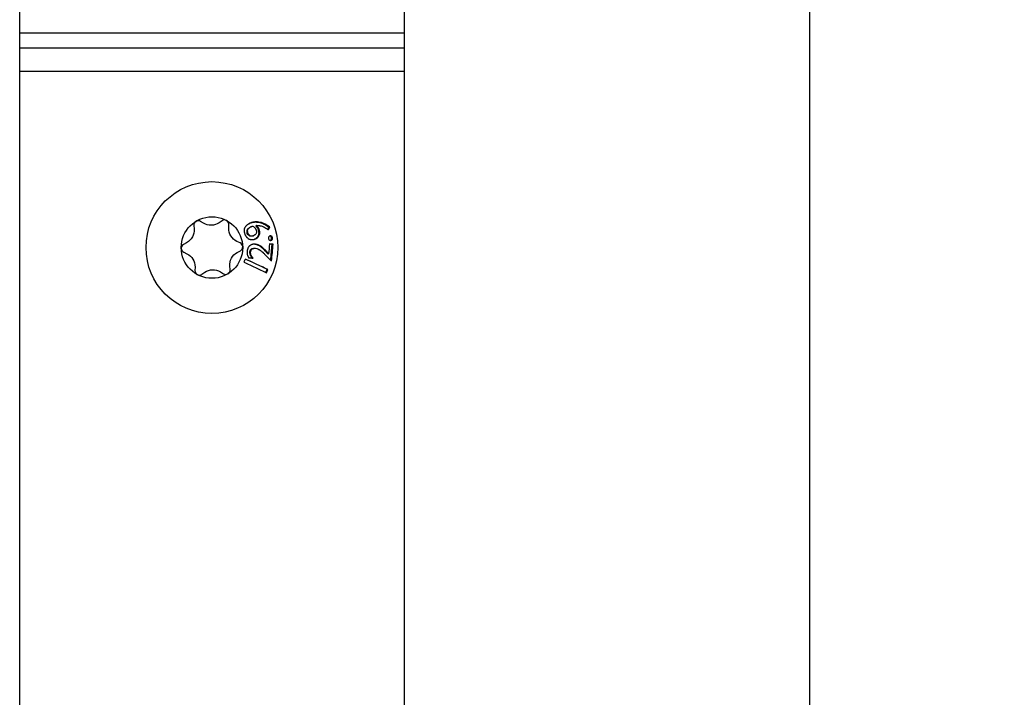
# Model space of a CAD drawing. Units: millimetres. Extents: x -331 to 1723, y -545 to 127.
# Drawn here: x -113 to -23, y -41 to 21 of the extents above; entities that cross this region are included whole.
import ezdxf

# ---------------------------------------------------------------- set-up
doc = ezdxf.new("R2010")
doc.units = ezdxf.units.MM
doc.layers.add('02-CAD-Cotation', color=3, linetype='Continuous')
doc.layers.add('02-Rigging element 2D', color=6, linetype='Continuous')
doc.styles.get("Standard").update_dxf_attribs({"font": 'arial.ttf'})
doc.dimstyles.new('L_Acoustics', dxfattribs={"dimscale": 0, "dimtxt": 2.5, "dimasz": 2.5, "dimexe": 1, "dimexo": 1, "dimgap": 1, "dimtad": 1, "dimdec": 0, "dimlfac": -1, "dimdsep": 46, "dimtxsty": 'Standard', "dimcen": 1, "dimclrd": 256, "dimclre": 256, "dimclrt": 256, "dimadec": 0, "dimazin": 2, "dimtfac": 1, "dimtdec": 0, "dimtofl": 0, "dimtmove": 0, "dimatfit": 3, "dimfxl": 0, "dimtolj": 1, "dimtzin": 0, "dimarcsym": 0})

# ---------------------------------------------------------------- blocks, each defined once
blk = doc.blocks.new('*D14')
at = {"layer": '02-CAD-Cotation', "lineweight": -2, "transparency": 16777216}
for p, q in [((-83.5, 82.2), (-36.598, 82.2)), ((-40.598, 72.2), (-40.598, -510.4)), ((-83.5, -520.4), (-36.598, -520.4))]:
    blk.add_line(p, q, dxfattribs=at)
at = {"layer": '02-CAD-Cotation', "transparency": 16777216}
for points in [[(-42.265, 72.2), (-38.932, 72.2), (-40.598, 82.2)], [(-42.265, -510.4), (-38.932, -510.4), (-40.598, -520.4)]]:
    blk.add_solid(points, dxfattribs=at)
at = {"layer": 'Defpoints', "color": 0, "transparency": 16777216}
for p in [(-87.5, 82.2), (-87.5, -520.4), (-40.598, -520.4)]:
    blk.add_point(p, dxfattribs=at)
at = {"layer": '02-CAD-Cotation', "transparency": 16777216, "char_height": 10, "attachment_point": 5, "rotation": 90}
for s, insert in [('\\A1;[23.7"]', (-30.19, -219.1)), ('\\A1;603', (-49.708, -219.1))]:
    blk.add_mtext(s, dxfattribs=dict(at, insert=insert))

msp = doc.modelspace()

# ---------------------------------------------------------------- linework, layer by layer
at = {"layer": '02-Rigging element 2D', "extrusion": (1, -1.83697e-16, 0)}
for p, q in [((-112.5, -510.4), (-112.5, 72.2)), ((-77.5, 72.2), (-77.5, -510.4))]:
    msp.add_line(p, q, dxfattribs=at)
at = {"layer": '02-Rigging element 2D', "color": 241, "extrusion": (1, -1.83697e-16, 0)}
for p, q in [((-77.5, 19.518), (-112.5, 19.518)), ((-77.5, 18.154), (-112.5, 18.154)), ((-77.5, 16.033), (-112.5, 16.033)), ((-96.653, 2.013), (-96.627, 1.692)), ((-95.77, 2.217), (-96.045, 2.386)), ((-94.083, 2.438), (-94.348, 2.255)), ((-93.465, 1.776), (-93.456, 2.098)), ((-97.305, 0.441), (-97.589, 0.288)), ((-92.43, 0.425), (-92.721, 0.563)), ((-97.57, -0.425), (-97.279, -0.563)), ((-92.695, -0.441), (-92.411, -0.288)), ((-96.535, -1.776), (-96.544, -2.098)), ((-93.347, -2.013), (-93.373, -1.692)), ((-95.917, -2.438), (-95.652, -2.255)), ((-94.23, -2.217), (-93.955, -2.386))]:
    msp.add_line(p, q, dxfattribs=at)
at = {"layer": '02-Rigging element 2D', "color": 241}
for radius in [6, 2.8]:
    msp.add_circle((-95, 0), radius, dxfattribs=at)
for centre, start, end in [((-96.255, 2.046), 58.34498, 184.69684), ((-93.856, 2.11), 358.34498, 124.6968), ((-97.399, -0.064), 118.34498, 244.69681), ((-92.601, 0.064), 298.34498, 64.69683), ((-96.144, -2.11), 178.34498, 304.69684), ((-93.745, -2.046), 238.34498, 4.69686)]:
    msp.add_arc(centre, 0.4, start, end, dxfattribs=at)
at = {"layer": '02-Rigging element 2D', "color": 241, "extrusion": (-4.93038e-32, -2.22045e-16, -1)}
for centre, start, end in [((95.088, 3.324), 235.30317, 301.65502), ((97.923, 1.585), 175.30317, 241.65502), ((92.166, 1.738), 295.30317, 1.65502), ((97.834, -1.738), 115.30317, 181.65502), ((92.077, -1.585), 355.30317, 61.65502), ((94.912, -3.324), 55.30317, 121.65502)]:
    msp.add_arc(centre, 1.3, start, end, dxfattribs=at)
at = {"layer": '02-Rigging element 2D', "color": 241}
for points, knots in [([(-91.985, 1.849), (-91.989, 1.843), (-91.992, 1.837), (-92.02, 1.783), (-92.039, 1.733), (-92.058, 1.657), (-92.063, 1.63), (-92.068, 1.578), (-92.069, 1.552), (-92.068, 1.513), (-92.067, 1.502), (-92.065, 1.477), (-92.064, 1.465), (-92.058, 1.426), (-92.053, 1.398), (-92.046, 1.367), (-92.046, 1.365), (-92.044, 1.359), (-92.044, 1.357), (-92.042, 1.348), (-92.04, 1.343), (-92.036, 1.325), (-92.033, 1.313), (-92.022, 1.274), (-92.014, 1.245), (-92.005, 1.214)], [0.4823351, 0.4823351, 0.4823351, 0.4823351, 0.5, 0.5, 0.625, 0.625, 0.6875, 0.6875, 0.75, 0.75, 0.78125, 0.78125, 0.8125, 0.8125, 0.875, 0.875, 0.8828125, 0.8828125, 0.890625, 0.890625, 0.90625, 0.90625, 0.9375, 0.9375, 1, 1, 1, 1]), ([(-91.536, 2.221), (-91.599, 2.186), (-91.644, 2.16), (-91.671, 2.143), (-91.674, 2.142), (-91.677, 2.14), (-91.678, 2.139), (-91.683, 2.136), (-91.686, 2.134), (-91.695, 2.129), (-91.701, 2.125), (-91.718, 2.114), (-91.729, 2.107), (-91.76, 2.085), (-91.78, 2.071), (-91.799, 2.056), (-91.803, 2.054), (-91.808, 2.049), (-91.811, 2.047), (-91.819, 2.04), (-91.824, 2.036), (-91.84, 2.023), (-91.85, 2.014), (-91.879, 1.987), (-91.897, 1.968), (-91.93, 1.93), (-91.945, 1.911), (-91.965, 1.882), (-91.972, 1.872), (-91.98, 1.858), (-91.983, 1.853), (-91.985, 1.849)], [0, 0, 0, 0, 0.125, 0.125, 0.1289063, 0.1289063, 0.1328125, 0.1328125, 0.140625, 0.140625, 0.15625, 0.15625, 0.1875, 0.1875, 0.25, 0.25, 0.2578125, 0.2578125, 0.265625, 0.265625, 0.28125, 0.28125, 0.3125, 0.3125, 0.375, 0.375, 0.4375, 0.4375, 0.46875, 0.46875, 0.4823351, 0.4823351, 0.4823351, 0.4823351]), ([(-91.782, 1.277), (-91.788, 1.318), (-91.793, 1.355), (-91.799, 1.405), (-91.801, 1.428), (-91.803, 1.452), (-91.803, 1.461), (-91.804, 1.468), (-91.804, 1.47), (-91.804, 1.507), (-91.802, 1.538), (-91.79, 1.594), (-91.78, 1.621), (-91.756, 1.664), (-91.74, 1.686), (-91.711, 1.718), (-91.694, 1.734), (-91.673, 1.753), (-91.663, 1.761), (-91.656, 1.766), (-91.651, 1.77), (-91.616, 1.797), (-91.561, 1.832), (-91.486, 1.878)], [0, 0, 0, 0, 0.125, 0.125, 0.1875, 0.21875, 0.234375, 0.234375, 0.25, 0.25, 0.375, 0.375, 0.5, 0.5, 0.625, 0.625, 0.6875, 0.71875, 0.734375, 0.734375, 0.75, 0.75, 1, 1, 1, 1]), ([(-91.73, 1.297), (-91.743, 1.381), (-91.752, 1.448), (-91.752, 1.499), (-91.752, 1.502), (-91.752, 1.506), (-91.752, 1.508), (-91.752, 1.514), (-91.752, 1.518), (-91.752, 1.531), (-91.751, 1.539), (-91.749, 1.562), (-91.747, 1.577), (-91.738, 1.62), (-91.729, 1.646), (-91.71, 1.681), (-91.703, 1.691), (-91.687, 1.713), (-91.678, 1.724), (-91.648, 1.757), (-91.624, 1.778), (-91.594, 1.801), (-91.593, 1.801), (-91.591, 1.803), (-91.59, 1.804), (-91.587, 1.807), (-91.584, 1.808), (-91.577, 1.814), (-91.572, 1.817), (-91.555, 1.829), (-91.542, 1.837), (-91.501, 1.864), (-91.468, 1.885), (-91.429, 1.908)], [0, 0, 0, 0, 0.25, 0.25, 0.257812, 0.257812, 0.265625, 0.265625, 0.28125, 0.28125, 0.3125, 0.3125, 0.375, 0.375, 0.5, 0.5, 0.5625, 0.5625, 0.625, 0.625, 0.75, 0.75, 0.757812, 0.757812, 0.765625, 0.765625, 0.78125, 0.78125, 0.8125, 0.8125, 0.875, 0.875, 1, 1, 1, 1]), ([(-91.591, 2.186), (-91.651, 2.152), (-91.694, 2.127), (-91.724, 2.109), (-91.73, 2.106), (-91.735, 2.102)], [0, 0, 0, 0, 0.1206958, 0.1206958, 0.1356103, 0.1356103, 0.1356103, 0.1356103]), ([(-91.291, 2.275), (-91.313, 2.27), (-91.349, 2.262), (-91.394, 2.25), (-91.418, 2.243), (-91.43, 2.239), (-91.435, 2.238), (-91.439, 2.236), (-91.442, 2.236), (-91.456, 2.231), (-91.506, 2.215), (-91.591, 2.186)], [0.8327332, 0.8327332, 0.8327332, 0.8327332, 0.8745499, 0.8954583, 0.9059124, 0.9111395, 0.9137531, 0.9137531, 0.9163666, 0.9163666, 1, 1, 1, 1]), ([(-91.231, 2.311), (-91.255, 2.307), (-91.279, 2.301), (-91.324, 2.289), (-91.344, 2.284), (-91.37, 2.276), (-91.375, 2.274), (-91.382, 2.272), (-91.383, 2.272), (-91.386, 2.271), (-91.385, 2.271), (-91.387, 2.271), (-91.387, 2.271), (-91.392, 2.269), (-91.397, 2.268), (-91.427, 2.258), (-91.472, 2.243), (-91.536, 2.221)], [0.8327954, 0.8327954, 0.8327954, 0.8327954, 0.875, 0.875, 0.90625, 0.90625, 0.9140625, 0.9140625, 0.9160156, 0.9160156, 0.9179688, 0.9179688, 0.921875, 0.921875, 0.9375, 0.9375, 1, 1, 1, 1]), ([(-91.429, 1.908), (-91.4, 1.918), (-91.378, 1.924), (-91.348, 1.932), (-91.327, 1.936), (-91.295, 1.942)], [0, 0, 0, 0, 0.5, 0.5, 1, 1, 1, 1]), ([(-89.824, 1.847), (-89.842, 1.861), (-89.868, 1.879), (-89.917, 1.913), (-89.936, 1.927), (-89.969, 1.949), (-89.983, 1.958), (-90.007, 1.974), (-90.014, 1.979), (-90.043, 1.997), (-90.087, 2.025), (-90.13, 2.049), (-90.187, 2.081), (-90.214, 2.094), (-90.277, 2.125), (-90.373, 2.169), (-90.466, 2.203), (-90.587, 2.241), (-90.644, 2.256), (-90.774, 2.281), (-90.839, 2.29), (-90.936, 2.297), (-90.966, 2.299), (-91.037, 2.3), (-91.106, 2.299), (-91.17, 2.293), (-91.232, 2.285), (-91.263, 2.28), (-91.291, 2.275)], [0, 0, 0, 0, 0.0520458, 0.0520458, 0.0780687, 0.0780687, 0.1040917, 0.1040917, 0.1301146, 0.1301146, 0.1561375, 0.2081833, 0.2081833, 0.2602291, 0.2602291, 0.312275, 0.4163666, 0.4163666, 0.5204583, 0.5204583, 0.6245499, 0.6245499, 0.6765957, 0.6765957, 0.7286416, 0.7806874, 0.7806874, 0.8327332, 0.8327332, 0.8327332, 0.8327332]), ([(-91.282, 1.943), (-91.231, 1.913), (-91.199, 1.892), (-91.183, 1.881), (-91.182, 1.88), (-91.18, 1.879), (-91.179, 1.878), (-91.175, 1.876), (-91.173, 1.874), (-91.167, 1.87), (-91.163, 1.867), (-91.151, 1.858), (-91.144, 1.851), (-91.123, 1.833), (-91.11, 1.82), (-91.087, 1.795), (-91.077, 1.781), (-91.055, 1.75), (-91.043, 1.733), (-91.032, 1.713), (-91.032, 1.713), (-91.031, 1.712), (-91.031, 1.711), (-91.03, 1.71), (-91.029, 1.709), (-91.027, 1.705), (-91.026, 1.702), (-91.021, 1.693), (-91.016, 1.686), (-91.002, 1.66), (-90.99, 1.638), (-90.976, 1.61)], [0, 0, 0, 0, 0.25, 0.25, 0.257812, 0.257812, 0.265625, 0.265625, 0.28125, 0.28125, 0.3125, 0.3125, 0.375, 0.375, 0.5, 0.5, 0.625, 0.625, 0.75, 0.75, 0.757813, 0.757813, 0.765625, 0.765625, 0.78125, 0.78125, 0.8125, 0.8125, 0.875, 0.875, 1, 1, 1, 1]), ([(-89.74, 1.877), (-89.752, 1.885), (-89.766, 1.895), (-89.791, 1.913), (-89.799, 1.919), (-89.818, 1.932), (-89.828, 1.939), (-89.862, 1.963), (-89.882, 1.976), (-89.907, 1.993), (-89.915, 1.998), (-89.925, 2.005), (-89.928, 2.007), (-89.933, 2.01), (-89.934, 2.011), (-89.937, 2.013), (-89.938, 2.013), (-89.976, 2.037), (-90.011, 2.059), (-90.063, 2.089), (-90.081, 2.098), (-90.107, 2.112), (-90.115, 2.117), (-90.128, 2.123), (-90.133, 2.126), (-90.141, 2.13), (-90.145, 2.132), (-90.228, 2.173), (-90.305, 2.206), (-90.418, 2.246), (-90.455, 2.258), (-90.51, 2.274), (-90.529, 2.279), (-90.556, 2.286), (-90.565, 2.288), (-90.583, 2.293), (-90.591, 2.294), (-90.681, 2.314), (-90.76, 2.326), (-90.858, 2.333), (-90.878, 2.335), (-90.907, 2.336), (-90.917, 2.336), (-90.939, 2.337), (-90.949, 2.337), (-91.003, 2.337), (-91.044, 2.335), (-91.123, 2.329), (-91.16, 2.324), (-91.208, 2.316), (-91.22, 2.314), (-91.231, 2.311)], [0, 0, 0, 0, 0.03125, 0.03125, 0.046875, 0.046875, 0.0625, 0.0625, 0.09375, 0.09375, 0.109375, 0.109375, 0.1171875, 0.1171875, 0.1210938, 0.1210938, 0.125, 0.125, 0.1875, 0.1875, 0.21875, 0.21875, 0.234375, 0.234375, 0.2421875, 0.2421875, 0.25, 0.25, 0.375, 0.375, 0.4375, 0.4375, 0.46875, 0.46875, 0.484375, 0.484375, 0.5, 0.5, 0.625, 0.625, 0.65625, 0.65625, 0.671875, 0.671875, 0.6875, 0.6875, 0.75, 0.75, 0.8125, 0.8125, 0.8327954, 0.8327954, 0.8327954, 0.8327954]), ([(-90.771, 1.651), (-90.784, 1.677), (-90.795, 1.697), (-90.807, 1.719), (-90.812, 1.729), (-90.816, 1.736), (-90.818, 1.739), (-90.819, 1.74), (-90.818, 1.74), (-90.838, 1.774), (-90.857, 1.804), (-90.883, 1.839), (-90.897, 1.858), (-90.914, 1.878), (-90.926, 1.892), (-90.933, 1.9), (-90.962, 1.931), (-90.985, 1.956), (-91.009, 1.98)], [0, 0, 0, 0, 0.125, 0.125, 0.1875, 0.21875, 0.234375, 0.234375, 0.25, 0.25, 0.5, 0.5, 0.625, 0.6875, 0.6875, 0.75, 0.75, 1, 1, 1, 1]), ([(-90.945, 2.012), (-90.847, 2.01), (-90.75, 2.008), (-90.64, 1.994), (-90.629, 1.992), (-90.606, 1.988), (-90.595, 1.986), (-90.56, 1.979), (-90.536, 1.973), (-90.466, 1.954), (-90.418, 1.938), (-90.367, 1.917), (-90.366, 1.916), (-90.361, 1.914), (-90.359, 1.913), (-90.351, 1.91), (-90.346, 1.908), (-90.332, 1.902), (-90.322, 1.897), (-90.291, 1.883), (-90.27, 1.872), (-90.204, 1.838), (-90.156, 1.811), (-90.105, 1.779), (-90.105, 1.779), (-90.103, 1.778), (-90.102, 1.778), (-90.1, 1.776), (-90.098, 1.775), (-90.093, 1.772), (-90.089, 1.769), (-90.076, 1.761), (-90.067, 1.755), (-90.035, 1.735), (-90.011, 1.719), (-89.975, 1.694), (-89.969, 1.69), (-89.956, 1.682), (-89.95, 1.678), (-89.933, 1.666), (-89.922, 1.658), (-89.892, 1.637), (-89.874, 1.624), (-89.86, 1.614)], [0, 0, 0, 0, 0.25, 0.25, 0.28125, 0.28125, 0.3125, 0.3125, 0.375, 0.375, 0.5, 0.5, 0.507812, 0.507812, 0.515625, 0.515625, 0.53125, 0.53125, 0.5625, 0.5625, 0.625, 0.625, 0.75, 0.75, 0.753906, 0.753906, 0.757812, 0.757812, 0.765625, 0.765625, 0.78125, 0.78125, 0.8125, 0.8125, 0.875, 0.875, 0.890625, 0.890625, 0.90625, 0.90625, 0.9375, 0.9375, 1, 1, 1, 1]), ([(-90.703, 1.677), (-90.73, 1.729), (-90.747, 1.76), (-90.752, 1.77), (-90.753, 1.772), (-90.755, 1.774), (-90.755, 1.775), (-90.757, 1.778), (-90.758, 1.78), (-90.762, 1.786), (-90.764, 1.79), (-90.771, 1.802), (-90.776, 1.809), (-90.79, 1.831), (-90.799, 1.844), (-90.817, 1.869), (-90.827, 1.881), (-90.848, 1.908), (-90.861, 1.922), (-90.877, 1.94), (-90.88, 1.943), (-90.885, 1.949), (-90.888, 1.953), (-90.897, 1.962), (-90.903, 1.968), (-90.921, 1.987), (-90.933, 2), (-90.945, 2.012)], [0, 0, 0, 0, 0.25, 0.25, 0.257812, 0.257812, 0.265625, 0.265625, 0.28125, 0.28125, 0.3125, 0.3125, 0.375, 0.375, 0.5, 0.5, 0.625, 0.625, 0.75, 0.75, 0.78125, 0.78125, 0.8125, 0.8125, 0.875, 0.875, 1, 1, 1, 1]), ([(-92.005, 1.214), (-91.978, 1.163), (-91.954, 1.12), (-91.931, 1.082), (-91.929, 1.078), (-91.926, 1.073), (-91.924, 1.07), (-91.919, 1.061), (-91.915, 1.056), (-91.905, 1.04), (-91.898, 1.029), (-91.878, 0.999), (-91.864, 0.98), (-91.846, 0.958), (-91.842, 0.952), (-91.834, 0.943), (-91.83, 0.938), (-91.818, 0.924), (-91.809, 0.915), (-91.783, 0.889), (-91.765, 0.873), (-91.709, 0.827), (-91.668, 0.801), (-91.6, 0.768), (-91.579, 0.759), (-91.534, 0.744), (-91.512, 0.737), (-91.442, 0.722), (-91.394, 0.718), (-91.342, 0.72), (-91.34, 0.72), (-91.335, 0.72), (-91.332, 0.721), (-91.324, 0.721), (-91.319, 0.721), (-91.302, 0.723), (-91.291, 0.724), (-91.256, 0.728), (-91.231, 0.732), (-91.204, 0.738), (-91.203, 0.738), (-91.201, 0.738), (-91.2, 0.739), (-91.198, 0.739), (-91.196, 0.74), (-91.189, 0.741), (-91.185, 0.742), (-91.171, 0.745), (-91.16, 0.747), (-91.125, 0.755), (-91.098, 0.762), (-91.066, 0.77)], [0, 0, 0, 0, 0.125, 0.125, 0.132812, 0.132812, 0.140625, 0.140625, 0.15625, 0.15625, 0.1875, 0.1875, 0.25, 0.25, 0.265625, 0.265625, 0.28125, 0.28125, 0.3125, 0.3125, 0.375, 0.375, 0.5, 0.5, 0.5625, 0.5625, 0.625, 0.625, 0.75, 0.75, 0.757813, 0.757813, 0.765625, 0.765625, 0.78125, 0.78125, 0.8125, 0.8125, 0.875, 0.875, 0.878906, 0.878906, 0.882812, 0.882812, 0.890625, 0.890625, 0.90625, 0.90625, 0.9375, 0.9375, 1, 1, 1, 1]), ([(-91.264, 1.054), (-91.281, 1.05), (-91.304, 1.044), (-91.325, 1.039), (-91.333, 1.038), (-91.338, 1.037), (-91.339, 1.036), (-91.358, 1.033), (-91.378, 1.029), (-91.397, 1.026), (-91.409, 1.025), (-91.413, 1.024), (-91.476, 1.019), (-91.522, 1.026), (-91.58, 1.054), (-91.6, 1.067), (-91.629, 1.091), (-91.643, 1.104), (-91.658, 1.119), (-91.668, 1.129), (-91.674, 1.136), (-91.706, 1.172), (-91.74, 1.218), (-91.782, 1.277)], [0, 0, 0, 0, 0.0625, 0.09375, 0.109375, 0.109375, 0.125, 0.125, 0.1875, 0.21875, 0.21875, 0.25, 0.25, 0.5, 0.5, 0.625, 0.625, 0.6875, 0.71875, 0.71875, 0.75, 0.75, 1, 1, 1, 1]), ([(-91.204, 1.071), (-91.221, 1.067), (-91.237, 1.063), (-91.257, 1.058), (-91.263, 1.057), (-91.272, 1.055), (-91.274, 1.054), (-91.278, 1.054), (-91.279, 1.053), (-91.282, 1.053), (-91.282, 1.053), (-91.299, 1.049), (-91.313, 1.047), (-91.333, 1.044), (-91.339, 1.043), (-91.348, 1.042), (-91.351, 1.041), (-91.357, 1.041), (-91.359, 1.041), (-91.419, 1.035), (-91.466, 1.043), (-91.525, 1.071), (-91.545, 1.084), (-91.575, 1.108), (-91.585, 1.117), (-91.599, 1.132), (-91.604, 1.137), (-91.612, 1.145), (-91.614, 1.147), (-91.619, 1.153), (-91.623, 1.157), (-91.653, 1.191), (-91.688, 1.238), (-91.73, 1.297)], [0, 0, 0, 0, 0.0625, 0.0625, 0.09375, 0.09375, 0.109375, 0.109375, 0.117188, 0.117188, 0.125, 0.125, 0.1875, 0.1875, 0.21875, 0.21875, 0.234375, 0.234375, 0.25, 0.25, 0.5, 0.5, 0.625, 0.625, 0.6875, 0.6875, 0.71875, 0.71875, 0.734375, 0.734375, 0.75, 0.75, 1, 1, 1, 1]), ([(-90.976, 1.61), (-90.966, 1.558), (-90.96, 1.529), (-90.959, 1.523), (-90.959, 1.521), (-90.959, 1.519), (-90.959, 1.518), (-90.958, 1.515), (-90.958, 1.513), (-90.957, 1.508), (-90.956, 1.504), (-90.955, 1.492), (-90.954, 1.485), (-90.951, 1.464), (-90.95, 1.451), (-90.949, 1.437), (-90.949, 1.432), (-90.949, 1.425), (-90.948, 1.421), (-90.948, 1.411), (-90.948, 1.404), (-90.949, 1.383), (-90.951, 1.37), (-90.956, 1.333), (-90.963, 1.311), (-90.991, 1.251), (-91.023, 1.212), (-91.071, 1.17), (-91.073, 1.169), (-91.077, 1.165), (-91.08, 1.163), (-91.087, 1.156), (-91.092, 1.152), (-91.108, 1.139), (-91.12, 1.13), (-91.134, 1.12), (-91.134, 1.12), (-91.134, 1.12), (-91.135, 1.12), (-91.135, 1.119), (-91.136, 1.119), (-91.138, 1.117), (-91.14, 1.116), (-91.146, 1.112), (-91.15, 1.108), (-91.168, 1.096), (-91.184, 1.085), (-91.204, 1.071)], [0, 0, 0, 0, 0.125, 0.125, 0.128906, 0.128906, 0.132812, 0.132812, 0.140625, 0.140625, 0.15625, 0.15625, 0.1875, 0.1875, 0.25, 0.25, 0.265625, 0.265625, 0.28125, 0.28125, 0.3125, 0.3125, 0.375, 0.375, 0.5, 0.5, 0.75, 0.75, 0.765625, 0.765625, 0.78125, 0.78125, 0.8125, 0.8125, 0.875, 0.875, 0.878906, 0.878906, 0.882813, 0.882813, 0.890625, 0.890625, 0.90625, 0.90625, 0.9375, 0.9375, 1, 1, 1, 1]), ([(-91.128, 0.758), (-91.098, 0.775), (-91.074, 0.789), (-91.046, 0.806), (-91.034, 0.814), (-91.023, 0.82), (-91.02, 0.822), (-91.017, 0.824), (-91.018, 0.823), (-90.995, 0.838), (-90.966, 0.858), (-90.941, 0.877), (-90.925, 0.89), (-90.919, 0.895), (-90.844, 0.96), (-90.792, 1.032), (-90.741, 1.159), (-90.729, 1.202), (-90.718, 1.268), (-90.715, 1.302), (-90.715, 1.336), (-90.715, 1.359), (-90.716, 1.372), (-90.718, 1.401), (-90.72, 1.422), (-90.726, 1.456), (-90.728, 1.473), (-90.733, 1.495), (-90.735, 1.506), (-90.736, 1.51), (-90.737, 1.513), (-90.737, 1.516), (-90.739, 1.523), (-90.749, 1.568), (-90.771, 1.651)], [0, 0, 0, 0, 0.0625, 0.0625, 0.09375, 0.109375, 0.117187, 0.117187, 0.125, 0.125, 0.1875, 0.21875, 0.21875, 0.25, 0.25, 0.5, 0.5, 0.625, 0.625, 0.6875, 0.71875, 0.71875, 0.75, 0.75, 0.8125, 0.8125, 0.84375, 0.859375, 0.867187, 0.871094, 0.871094, 0.875, 0.875, 1, 1, 1, 1]), ([(-91.066, 0.77), (-91.005, 0.805), (-90.967, 0.828), (-90.951, 0.839), (-90.949, 0.84), (-90.946, 0.842), (-90.945, 0.843), (-90.941, 0.845), (-90.938, 0.847), (-90.931, 0.852), (-90.926, 0.855), (-90.911, 0.865), (-90.902, 0.871), (-90.875, 0.891), (-90.859, 0.904), (-90.841, 0.92), (-90.836, 0.924), (-90.828, 0.932), (-90.824, 0.935), (-90.812, 0.947), (-90.804, 0.955), (-90.782, 0.98), (-90.768, 0.997), (-90.729, 1.051), (-90.707, 1.091), (-90.655, 1.221), (-90.641, 1.311), (-90.648, 1.41), (-90.648, 1.414), (-90.649, 1.424), (-90.65, 1.43), (-90.652, 1.445), (-90.653, 1.456), (-90.659, 1.491), (-90.663, 1.515), (-90.669, 1.542), (-90.669, 1.541), (-90.669, 1.541), (-90.669, 1.542), (-90.669, 1.542), (-90.669, 1.542), (-90.669, 1.543), (-90.67, 1.544), (-90.67, 1.547), (-90.671, 1.55), (-90.673, 1.56), (-90.675, 1.569), (-90.684, 1.603), (-90.692, 1.635), (-90.703, 1.677)], [0, 0, 0, 0, 0.125, 0.125, 0.128906, 0.128906, 0.132812, 0.132812, 0.140625, 0.140625, 0.15625, 0.15625, 0.1875, 0.1875, 0.25, 0.25, 0.265625, 0.265625, 0.28125, 0.28125, 0.3125, 0.3125, 0.375, 0.375, 0.5, 0.5, 0.75, 0.75, 0.765625, 0.765625, 0.78125, 0.78125, 0.8125, 0.8125, 0.875, 0.875, 0.876953, 0.876953, 0.878906, 0.878906, 0.882812, 0.882812, 0.890625, 0.890625, 0.90625, 0.90625, 0.9375, 0.9375, 1, 1, 1, 1]), ([(-89.7, 1.065), (-89.716, 1.059), (-89.73, 1.053), (-89.748, 1.046), (-89.754, 1.043), (-89.761, 1.04), (-89.763, 1.039), (-89.766, 1.037), (-89.767, 1.037), (-89.769, 1.036), (-89.77, 1.036), (-89.795, 1.022), (-89.813, 1.006), (-89.83, 0.978), (-89.835, 0.968), (-89.841, 0.949), (-89.843, 0.943), (-89.846, 0.933), (-89.847, 0.929), (-89.848, 0.924), (-89.848, 0.922), (-89.849, 0.918), (-89.85, 0.916), (-89.854, 0.895), (-89.857, 0.866), (-89.86, 0.828)], [0, 0, 0, 0, 0.125, 0.125, 0.1875, 0.1875, 0.21875, 0.21875, 0.234375, 0.234375, 0.25, 0.25, 0.5, 0.5, 0.625, 0.625, 0.6875, 0.6875, 0.71875, 0.71875, 0.734375, 0.734375, 0.75, 0.75, 1, 1, 1, 1]), ([(-89.569, 0.868), (-89.575, 0.887), (-89.58, 0.902), (-89.587, 0.922), (-89.591, 0.931), (-89.594, 0.938), (-89.596, 0.942), (-89.596, 0.943), (-89.61, 0.972), (-89.625, 0.992), (-89.649, 1.011), (-89.664, 1.019), (-89.684, 1.027), (-89.693, 1.03), (-89.7, 1.032), (-89.704, 1.033), (-89.717, 1.037), (-89.733, 1.04), (-89.754, 1.043)], [0, 0, 0, 0, 0.125, 0.125, 0.1875, 0.21875, 0.21875, 0.25, 0.25, 0.5, 0.5, 0.625, 0.6875, 0.71875, 0.71875, 0.75, 0.75, 0.9245455, 0.9245455, 0.9245455, 0.9245455]), ([(-89.481, 0.882), (-89.494, 0.92), (-89.503, 0.946), (-89.511, 0.962), (-89.512, 0.964), (-89.514, 0.968), (-89.515, 0.969), (-89.517, 0.974), (-89.519, 0.977), (-89.524, 0.985), (-89.527, 0.991), (-89.539, 1.006), (-89.547, 1.014), (-89.572, 1.034), (-89.594, 1.043), (-89.623, 1.051), (-89.623, 1.051), (-89.625, 1.052), (-89.627, 1.052), (-89.63, 1.053), (-89.632, 1.053), (-89.64, 1.055), (-89.646, 1.056), (-89.666, 1.06), (-89.681, 1.062), (-89.7, 1.065)], [0, 0, 0, 0, 0.25, 0.25, 0.265625, 0.265625, 0.28125, 0.28125, 0.3125, 0.3125, 0.375, 0.375, 0.5, 0.5, 0.75, 0.75, 0.765625, 0.765625, 0.78125, 0.78125, 0.8125, 0.8125, 0.875, 0.875, 1, 1, 1, 1]), ([(-91.038, 0.308), (-91.101, 0.308), (-91.146, 0.306), (-91.175, 0.305), (-91.178, 0.305), (-91.181, 0.305), (-91.182, 0.304), (-91.187, 0.304), (-91.19, 0.304), (-91.199, 0.303), (-91.205, 0.303), (-91.223, 0.301), (-91.235, 0.3), (-91.268, 0.296), (-91.289, 0.293), (-91.311, 0.288), (-91.314, 0.287), (-91.32, 0.286), (-91.323, 0.285), (-91.332, 0.283), (-91.338, 0.282), (-91.355, 0.277), (-91.366, 0.274), (-91.399, 0.263), (-91.42, 0.254), (-91.482, 0.224), (-91.52, 0.2), (-91.564, 0.164), (-91.574, 0.156), (-91.592, 0.14), (-91.6, 0.131), (-91.624, 0.106), (-91.64, 0.089), (-91.681, 0.033), (-91.704, -0.007), (-91.726, -0.056), (-91.727, -0.061), (-91.732, -0.071), (-91.734, -0.076), (-91.74, -0.092), (-91.743, -0.103), (-91.755, -0.136), (-91.762, -0.16), (-91.769, -0.188), (-91.77, -0.189), (-91.771, -0.194), (-91.771, -0.197), (-91.773, -0.204), (-91.775, -0.21), (-91.779, -0.225), (-91.781, -0.237), (-91.789, -0.272), (-91.795, -0.297), (-91.801, -0.325)], [0, 0, 0, 0, 0.125, 0.125, 0.128906, 0.128906, 0.132812, 0.132812, 0.140625, 0.140625, 0.15625, 0.15625, 0.1875, 0.1875, 0.25, 0.25, 0.257812, 0.257812, 0.265625, 0.265625, 0.28125, 0.28125, 0.3125, 0.3125, 0.375, 0.375, 0.5, 0.5, 0.53125, 0.53125, 0.5625, 0.5625, 0.625, 0.625, 0.75, 0.75, 0.765625, 0.765625, 0.78125, 0.78125, 0.8125, 0.8125, 0.875, 0.875, 0.882813, 0.882813, 0.890625, 0.890625, 0.90625, 0.90625, 0.9375, 0.9375, 1, 1, 1, 1]), ([(-91.101, 0.303), (-91.131, 0.303), (-91.158, 0.302), (-91.192, 0.302), (-91.207, 0.301), (-91.222, 0.301), (-91.228, 0.3), (-91.231, 0.3), (-91.232, 0.3), (-91.235, 0.3), (-91.235, 0.3), (-91.235, 0.3)], [0, 0, 0, 0, 0.0625, 0.0625, 0.09375, 0.109375, 0.1171875, 0.1171875, 0.125, 0.125, 0.1251077, 0.1251077, 0.1251077, 0.1251077]), ([(-89.924, -0.562), (-89.953, -0.528), (-89.988, -0.487), (-90.05, -0.417), (-90.072, -0.393), (-90.108, -0.354), (-90.126, -0.334), (-90.149, -0.31), (-90.159, -0.299), (-90.166, -0.292), (-90.168, -0.29), (-90.24, -0.214), (-90.297, -0.158), (-90.365, -0.094), (-90.385, -0.076), (-90.41, -0.054), (-90.421, -0.044), (-90.432, -0.034), (-90.437, -0.03), (-90.439, -0.028), (-90.44, -0.027), (-90.44, -0.028), (-90.472, 0), (-90.499, 0.023), (-90.536, 0.052), (-90.553, 0.065), (-90.571, 0.079), (-90.579, 0.085), (-90.584, 0.088), (-90.585, 0.089), (-90.645, 0.132), (-90.699, 0.165), (-90.771, 0.2), (-90.811, 0.217), (-90.863, 0.236), (-90.891, 0.246), (-90.905, 0.25), (-90.911, 0.252), (-90.916, 0.253), (-90.919, 0.254), (-90.934, 0.259), (-90.994, 0.276), (-91.101, 0.303)], [0, 0, 0, 0, 0.125, 0.125, 0.1875, 0.1875, 0.21875, 0.234375, 0.242188, 0.242188, 0.25, 0.25, 0.375, 0.375, 0.4375, 0.4375, 0.46875, 0.484375, 0.492188, 0.496094, 0.496094, 0.5, 0.5, 0.5625, 0.5625, 0.59375, 0.609375, 0.617188, 0.617188, 0.625, 0.625, 0.75, 0.75, 0.8125, 0.84375, 0.859375, 0.867188, 0.871094, 0.871094, 0.875, 0.875, 1, 1, 1, 1]), ([(-89.842, -0.571), (-89.872, -0.536), (-89.908, -0.495), (-89.971, -0.424), (-89.993, -0.399), (-90.029, -0.36), (-90.042, -0.346), (-90.061, -0.325), (-90.068, -0.318), (-90.078, -0.308), (-90.081, -0.304), (-90.088, -0.297), (-90.091, -0.294), (-90.099, -0.286), (-90.103, -0.281), (-90.112, -0.272), (-90.116, -0.267), (-90.128, -0.255), (-90.136, -0.246), (-90.16, -0.222), (-90.175, -0.207), (-90.219, -0.164), (-90.245, -0.139), (-90.291, -0.096), (-90.311, -0.078), (-90.336, -0.055), (-90.344, -0.048), (-90.354, -0.039), (-90.357, -0.036), (-90.361, -0.033), (-90.363, -0.031), (-90.365, -0.029), (-90.366, -0.029), (-90.367, -0.028), (-90.367, -0.028), (-90.37, -0.025), (-90.372, -0.023), (-90.376, -0.02), (-90.378, -0.018), (-90.383, -0.014), (-90.387, -0.01), (-90.398, -0.001), (-90.405, 0.005), (-90.426, 0.022), (-90.439, 0.033), (-90.464, 0.053), (-90.476, 0.062), (-90.492, 0.074), (-90.498, 0.078), (-90.505, 0.084), (-90.508, 0.086), (-90.513, 0.09), (-90.515, 0.091), (-90.521, 0.095), (-90.525, 0.098), (-90.532, 0.103), (-90.535, 0.106), (-90.546, 0.113), (-90.553, 0.118), (-90.574, 0.132), (-90.588, 0.14), (-90.628, 0.165), (-90.654, 0.179), (-90.704, 0.203), (-90.73, 0.215), (-90.774, 0.232), (-90.789, 0.237), (-90.813, 0.245), (-90.821, 0.248), (-90.833, 0.252), (-90.837, 0.253), (-90.844, 0.255), (-90.846, 0.256), (-90.85, 0.257), (-90.853, 0.258), (-90.855, 0.259), (-90.855, 0.259), (-90.856, 0.259), (-90.857, 0.259), (-90.859, 0.26), (-90.86, 0.26), (-90.865, 0.262), (-90.869, 0.263), (-90.883, 0.267), (-90.896, 0.27), (-90.941, 0.283), (-90.984, 0.294), (-91.038, 0.308)], [0, 0, 0, 0, 0.125, 0.125, 0.1875, 0.1875, 0.21875, 0.21875, 0.234375, 0.234375, 0.242188, 0.242188, 0.25, 0.25, 0.257812, 0.257812, 0.265625, 0.265625, 0.28125, 0.28125, 0.3125, 0.3125, 0.375, 0.375, 0.4375, 0.4375, 0.46875, 0.46875, 0.484375, 0.484375, 0.492188, 0.492188, 0.496094, 0.496094, 0.5, 0.5, 0.503906, 0.503906, 0.507812, 0.507812, 0.515625, 0.515625, 0.53125, 0.53125, 0.5625, 0.5625, 0.59375, 0.59375, 0.609375, 0.609375, 0.617187, 0.617187, 0.625, 0.625, 0.632813, 0.632813, 0.640625, 0.640625, 0.65625, 0.65625, 0.6875, 0.6875, 0.75, 0.75, 0.8125, 0.8125, 0.84375, 0.84375, 0.859375, 0.859375, 0.867188, 0.867188, 0.871094, 0.871094, 0.875, 0.875, 0.878906, 0.878906, 0.882812, 0.882812, 0.890625, 0.890625, 0.90625, 0.90625, 0.9375, 0.9375, 1, 1, 1, 1]), ([(-89.86, 0.828), (-89.849, 0.792), (-89.839, 0.765), (-89.83, 0.747), (-89.829, 0.745), (-89.827, 0.742), (-89.827, 0.74), (-89.824, 0.736), (-89.822, 0.733), (-89.817, 0.724), (-89.814, 0.719), (-89.802, 0.704), (-89.794, 0.696), (-89.768, 0.676), (-89.746, 0.666), (-89.717, 0.659), (-89.716, 0.659), (-89.714, 0.659), (-89.713, 0.658), (-89.709, 0.658), (-89.707, 0.657), (-89.698, 0.655), (-89.692, 0.654), (-89.673, 0.651), (-89.657, 0.649), (-89.639, 0.647)], [0, 0, 0, 0, 0.25, 0.25, 0.265625, 0.265625, 0.28125, 0.28125, 0.3125, 0.3125, 0.375, 0.375, 0.5, 0.5, 0.75, 0.75, 0.765625, 0.765625, 0.78125, 0.78125, 0.8125, 0.8125, 0.875, 0.875, 1, 1, 1, 1]), ([(-89.683, 0.653), (-89.683, 0.653), (-89.677, 0.655), (-89.669, 0.659), (-89.662, 0.662), (-89.658, 0.664), (-89.657, 0.665), (-89.631, 0.679), (-89.614, 0.695), (-89.598, 0.722), (-89.59, 0.737), (-89.584, 0.759), (-89.581, 0.769), (-89.58, 0.777), (-89.579, 0.782), (-89.575, 0.8), (-89.572, 0.828), (-89.569, 0.868)], [0.1222888, 0.1222888, 0.1222888, 0.1222888, 0.125, 0.1875, 0.21875, 0.21875, 0.25, 0.25, 0.5, 0.5, 0.625, 0.6875, 0.71875, 0.71875, 0.75, 0.75, 1, 1, 1, 1]), ([(-89.639, 0.647), (-89.606, 0.659), (-89.583, 0.669), (-89.568, 0.678), (-89.566, 0.679), (-89.563, 0.68), (-89.561, 0.681), (-89.557, 0.684), (-89.555, 0.686), (-89.547, 0.691), (-89.542, 0.695), (-89.529, 0.707), (-89.522, 0.715), (-89.505, 0.743), (-89.497, 0.766), (-89.491, 0.798), (-89.491, 0.799), (-89.49, 0.801), (-89.49, 0.802), (-89.49, 0.806), (-89.489, 0.808), (-89.488, 0.817), (-89.487, 0.823), (-89.485, 0.844), (-89.483, 0.862), (-89.481, 0.882)], [0, 0, 0, 0, 0.25, 0.25, 0.265625, 0.265625, 0.28125, 0.28125, 0.3125, 0.3125, 0.375, 0.375, 0.5, 0.5, 0.75, 0.75, 0.765625, 0.765625, 0.78125, 0.78125, 0.8125, 0.8125, 0.875, 0.875, 1, 1, 1, 1]), ([(-89.586, -1.223), (-89.554, -0.966), (-89.526, -0.714), (-89.475, -0.215), (-89.451, 0.036), (-89.43, 0.294)], [0, 0, 0, 0, 0.5, 0.5, 1, 1, 1, 1]), ([(-91.801, -0.325), (-91.802, -0.388), (-91.802, -0.441), (-91.8, -0.485), (-91.8, -0.49), (-91.799, -0.497), (-91.799, -0.5), (-91.798, -0.51), (-91.798, -0.517), (-91.796, -0.537), (-91.795, -0.55), (-91.79, -0.588), (-91.785, -0.613), (-91.768, -0.682), (-91.752, -0.73), (-91.728, -0.785), (-91.728, -0.787), (-91.726, -0.792), (-91.724, -0.795), (-91.721, -0.802), (-91.719, -0.808), (-91.712, -0.824), (-91.707, -0.835), (-91.69, -0.871), (-91.678, -0.896), (-91.665, -0.924)], [0, 0, 0, 0, 0.25, 0.25, 0.265625, 0.265625, 0.28125, 0.28125, 0.3125, 0.3125, 0.375, 0.375, 0.5, 0.5, 0.75, 0.75, 0.765625, 0.765625, 0.78125, 0.78125, 0.8125, 0.8125, 0.875, 0.875, 1, 1, 1, 1]), ([(-91.553, -0.405), (-91.543, -0.371), (-91.533, -0.34), (-91.519, -0.3), (-91.512, -0.281), (-91.506, -0.265), (-91.501, -0.255), (-91.5, -0.252), (-91.485, -0.219), (-91.472, -0.196), (-91.442, -0.157), (-91.424, -0.141), (-91.39, -0.116), (-91.369, -0.106), (-91.335, -0.093), (-91.316, -0.087), (-91.292, -0.08), (-91.282, -0.078), (-91.275, -0.077), (-91.27, -0.076), (-91.232, -0.068), (-91.176, -0.062), (-91.101, -0.056)], [0, 0, 0, 0, 0.125, 0.125, 0.1875, 0.21875, 0.21875, 0.25, 0.25, 0.375, 0.375, 0.5, 0.5, 0.625, 0.625, 0.6875, 0.71875, 0.734375, 0.734375, 0.75, 0.75, 1, 1, 1, 1]), ([(-91.31, -0.953), (-91.33, -0.929), (-91.349, -0.907), (-91.373, -0.878), (-91.385, -0.864), (-91.395, -0.852), (-91.401, -0.843), (-91.403, -0.841), (-91.44, -0.792), (-91.465, -0.749), (-91.492, -0.686), (-91.5, -0.663), (-91.511, -0.627), (-91.516, -0.608), (-91.521, -0.588), (-91.524, -0.575), (-91.526, -0.566), (-91.535, -0.52), (-91.544, -0.468), (-91.553, -0.405)], [0, 0, 0, 0, 0.125, 0.125, 0.1875, 0.21875, 0.21875, 0.25, 0.25, 0.5, 0.5, 0.625, 0.625, 0.6875, 0.71875, 0.71875, 0.75, 0.75, 1, 1, 1, 1]), ([(-91.498, -0.412), (-91.477, -0.341), (-91.458, -0.287), (-91.44, -0.247), (-91.438, -0.243), (-91.435, -0.236), (-91.433, -0.233), (-91.428, -0.224), (-91.425, -0.218), (-91.414, -0.2), (-91.407, -0.19), (-91.384, -0.16), (-91.368, -0.144), (-91.34, -0.124), (-91.331, -0.119), (-91.31, -0.108), (-91.299, -0.103), (-91.264, -0.09), (-91.237, -0.082), (-91.206, -0.076), (-91.205, -0.076), (-91.203, -0.076), (-91.202, -0.075), (-91.198, -0.075), (-91.195, -0.074), (-91.188, -0.073), (-91.182, -0.072), (-91.165, -0.07), (-91.152, -0.068), (-91.11, -0.063), (-91.077, -0.06), (-91.039, -0.057)], [0, 0, 0, 0, 0.25, 0.25, 0.265625, 0.265625, 0.28125, 0.28125, 0.3125, 0.3125, 0.375, 0.375, 0.5, 0.5, 0.5625, 0.5625, 0.625, 0.625, 0.75, 0.75, 0.757813, 0.757813, 0.765625, 0.765625, 0.78125, 0.78125, 0.8125, 0.8125, 0.875, 0.875, 1, 1, 1, 1]), ([(-91.25, -0.968), (-91.293, -0.92), (-91.326, -0.88), (-91.351, -0.847), (-91.353, -0.843), (-91.357, -0.838), (-91.359, -0.835), (-91.365, -0.827), (-91.369, -0.821), (-91.38, -0.805), (-91.387, -0.794), (-91.406, -0.761), (-91.417, -0.74), (-91.445, -0.675), (-91.459, -0.626), (-91.472, -0.566), (-91.472, -0.565), (-91.473, -0.559), (-91.474, -0.556), (-91.475, -0.548), (-91.476, -0.542), (-91.48, -0.525), (-91.482, -0.512), (-91.489, -0.473), (-91.493, -0.444), (-91.498, -0.412)], [0, 0, 0, 0, 0.25, 0.25, 0.265625, 0.265625, 0.28125, 0.28125, 0.3125, 0.3125, 0.375, 0.375, 0.5, 0.5, 0.75, 0.75, 0.765625, 0.765625, 0.78125, 0.78125, 0.8125, 0.8125, 0.875, 0.875, 1, 1, 1, 1]), ([(-91.039, -0.057), (-90.933, -0.09), (-90.869, -0.112), (-90.844, -0.121), (-90.842, -0.122), (-90.84, -0.123), (-90.839, -0.123), (-90.836, -0.124), (-90.834, -0.125), (-90.827, -0.128), (-90.823, -0.129), (-90.81, -0.134), (-90.802, -0.138), (-90.778, -0.148), (-90.762, -0.155), (-90.717, -0.177), (-90.689, -0.192), (-90.656, -0.211), (-90.65, -0.215), (-90.638, -0.223), (-90.632, -0.227), (-90.612, -0.239), (-90.599, -0.248), (-90.558, -0.278), (-90.528, -0.3), (-90.496, -0.327), (-90.495, -0.328), (-90.493, -0.33), (-90.491, -0.331), (-90.488, -0.334), (-90.485, -0.336), (-90.477, -0.343), (-90.471, -0.348), (-90.451, -0.365), (-90.436, -0.378), (-90.411, -0.4), (-90.402, -0.408), (-90.387, -0.422), (-90.38, -0.428), (-90.361, -0.445), (-90.351, -0.455), (-90.343, -0.462)], [0, 0, 0, 0, 0.25, 0.25, 0.253906, 0.253906, 0.257812, 0.257812, 0.265625, 0.265625, 0.28125, 0.28125, 0.3125, 0.3125, 0.375, 0.375, 0.5, 0.5, 0.53125, 0.53125, 0.5625, 0.5625, 0.625, 0.625, 0.75, 0.75, 0.757813, 0.757813, 0.765625, 0.765625, 0.78125, 0.78125, 0.8125, 0.8125, 0.875, 0.875, 0.90625, 0.90625, 0.9375, 0.9375, 1, 1, 1, 1]), ([(-90.343, -0.462), (-90.285, -0.52), (-90.221, -0.585), (-90.084, -0.727), (-90.022, -0.793), (-89.963, -0.855), (-89.958, -0.859), (-89.951, -0.867), (-89.947, -0.871), (-89.935, -0.883), (-89.927, -0.891), (-89.904, -0.915), (-89.888, -0.931), (-89.841, -0.978), (-89.809, -1.009), (-89.774, -1.044), (-89.77, -1.047), (-89.763, -1.054), (-89.76, -1.058), (-89.749, -1.068), (-89.741, -1.075), (-89.719, -1.097), (-89.703, -1.112), (-89.655, -1.157), (-89.622, -1.189), (-89.586, -1.223)], [0, 0, 0, 0, 0.25, 0.25, 0.5, 0.5, 0.515625, 0.515625, 0.53125, 0.53125, 0.5625, 0.5625, 0.625, 0.625, 0.75, 0.75, 0.765625, 0.765625, 0.78125, 0.78125, 0.8125, 0.8125, 0.875, 0.875, 1, 1, 1, 1]), ([(-92.091, -1.34), (-91.739, -1.502), (-91.389, -1.664), (-90.872, -1.907), (-90.703, -1.987), (-90.367, -2.146), (-90.201, -2.225), (-90.037, -2.304)], [0, 0, 0, 0, 0.5, 0.5, 0.75, 0.75, 1, 1, 1, 1]), ([(-89.982, -1.98), (-90.387, -1.786), (-90.763, -1.607), (-91.422, -1.299), (-91.709, -1.166), (-91.959, -1.051)], [0, 0, 0, 0, 0.5, 0.5, 0.970872, 0.970872, 0.970872, 0.970872]), ([(-89.901, -2.011), (-90.313, -1.814), (-90.695, -1.633), (-91.385, -1.31), (-91.692, -1.168), (-91.957, -1.046)], [0, 0, 0, 0, 0.5, 0.5, 1, 1, 1, 1])]:
    msp.add_open_spline(points, degree=3, knots=knots, dxfattribs=at)
for points, degree in [([(-91.591, 2.186), (-91.536, 2.221)], 1), ([(-91.486, 1.878), (-91.429, 1.908)], 1), ([(-91.295, 1.942), (-91.29, 1.942), (-91.286, 1.942), (-91.282, 1.943)], 3), ([(-91.009, 1.98), (-90.945, 2.012)], 1), ([(-89.912, 1.651), (-89.883, 1.716), (-89.853, 1.781), (-89.824, 1.847)], 3), ([(-89.86, 1.614), (-89.82, 1.7), (-89.78, 1.788), (-89.74, 1.877)], 3), ([(-89.824, 1.847), (-89.74, 1.877)], 1), ([(-91.782, 1.277), (-91.73, 1.297)], 1), ([(-91.264, 1.054), (-91.204, 1.071)], 1), ([(-90.771, 1.651), (-90.703, 1.677)], 1), ([(-91.237, 0.732), (-91.209, 0.738), (-91.173, 0.747), (-91.128, 0.758)], 3), ([(-91.128, 0.758), (-91.066, 0.77)], 1), ([(-91.101, 0.303), (-91.038, 0.308)], 1), ([(-89.757, 0.331), (-89.781, 0.028), (-89.81, -0.27), (-89.842, -0.571)], 3), ([(-89.518, 0.289), (-89.6, 0.299), (-89.679, 0.308), (-89.758, 0.317)], 3), ([(-89.43, 0.294), (-89.542, 0.307), (-89.651, 0.319), (-89.757, 0.331)], 3), ([(-89.665, -1.148), (-89.605, -0.663), (-89.558, -0.2), (-89.518, 0.289)], 3), ([(-89.569, 0.868), (-89.481, 0.882)], 1), ([(-89.518, 0.289), (-89.43, 0.294)], 1), ([(-91.553, -0.405), (-91.498, -0.412)], 1), ([(-91.101, -0.056), (-91.039, -0.057)], 1), ([(-89.924, -0.562), (-89.842, -0.571)], 1), ([(-91.957, -1.046), (-92.002, -1.144), (-92.046, -1.242), (-92.091, -1.34)], 3), ([(-91.669, -0.915), (-91.555, -0.927), (-91.435, -0.939), (-91.31, -0.953)], 3), ([(-91.665, -0.924), (-91.534, -0.938), (-91.396, -0.953), (-91.25, -0.968)], 3), ([(-91.31, -0.953), (-91.25, -0.968)], 1), ([(-90.115, -2.266), (-90.07, -2.171), (-90.026, -2.075), (-89.982, -1.98)], 3), ([(-90.037, -2.304), (-89.991, -2.206), (-89.946, -2.109), (-89.901, -2.011)], 3), ([(-89.982, -1.98), (-89.901, -2.011)], 1)]:
    msp.add_open_spline(points, degree=degree, dxfattribs=at)

# ---------------------------------------------------------------- dimensions: what is measured, and where the dimension line sits
at = {"layer": '02-CAD-Cotation'}
dim = msp.add_linear_dim(base=(-40.598, -520.4), p1=(-87.5, 82.2), p2=(-87.5, -520.4), angle=90, dimstyle='L_Acoustics', override={"dimscale": 4, "dimpost": '\\X'}, dxfattribs=at)
dim.commit()
dim.dimension.update_dxf_attribs({"geometry": '*D14', "text_midpoint": (-40.598, -219.1)})

doc.saveas('drawing.dxf')
